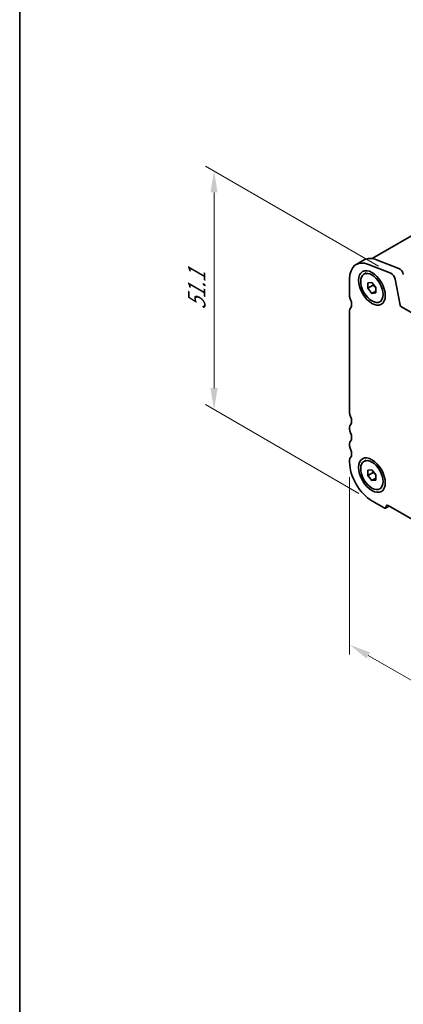
# Model space of a CAD drawing. Units: millimetres. Extents: x 0 to 3559, y 0 to 562.
# Drawn here: x 0 to 67, y 144 to 316 of the extents above; entities that cross this region are included whole.
import ezdxf

# ---------------------------------------------------------------- set-up
doc = ezdxf.new("R2010")
doc.units = ezdxf.units.MM
doc.header["$LTSCALE"] = 1.5
doc.layers.get('Defpoints').update_dxf_attribs({"lineweight": 25})
for name, color, linetype, lineweight in [('Border (ISO)', 7, 'Continuous', 35), ('Dimension (ISO)', 7, 'Continuous', 18), ('Visible (ISO)', 7, 'Continuous', 35)]:
    doc.layers.add(name, color=color, linetype=linetype, lineweight=lineweight)
doc.styles.add('Note Text (TK)', font='MS PGothic.ttf')
doc.dimstyles.new('Default - Method 1b (TK)', dxfattribs={"dimscale": 1.5, "dimtxt": 2.5, "dimasz": 2.5, "dimexe": 1, "dimexo": 1.5, "dimgap": 1, "dimtad": 1, "dimrnd": 1e-08, "dimdsep": 46, "dimtxsty": 'Note Text (TK)', "dimcen": 0.09, "dimdle": 5, "dimclrd": 100, "dimclre": 100, "dimclrt": 7, "dimadec": 1, "dimazin": 1, "dimtfac": 1, "dimtmove": 0, "dimatfit": 3, "dimfxl": 1, "dimtolj": 1, "dimlwd": -1, "dimlwe": -1, "dimarcsym": 0})

# ---------------------------------------------------------------- blocks, each defined once
blk = doc.blocks.new('図面枠 tk図枠')
at = {"layer": 'Border (ISO)'}
blk.add_line((14.5, 289), (14.5, 8), dxfattribs=at)
blk = doc.blocks.new('*D3')
at = {"layer": 'Defpoints', "color": 0}
for p in [(57.65, 238.55), (157.35, 180.98), (157.35, 149.14)]:
    blk.add_point(p, dxfattribs=at)
at = {"layer": 'Dimension (ISO)', "color": 100}
for p, q in [((57.65, 235.95), (57.65, 204.97)), ((60.89, 204.83), (154.1, 151.01)), ((157.35, 178.38), (157.35, 147.41))]:
    blk.add_line(p, q, dxfattribs=at)
for points in [[(61.21, 205.37), (60.58, 204.29), (57.65, 206.7)], [(154.41, 151.56), (153.79, 150.47), (157.35, 149.14)]]:
    blk.add_solid(points, dxfattribs=at)
at = {"layer": 'Dimension (ISO)', "color": 7, "insert": (106.95, 181.74), "char_height": 3.75, "attachment_point": 4, "rotation": 330, "style": 'Note Text (TK)'}
blk.add_mtext('\\A1;{\\Q-30.000;\\W0.816;\\H0.816x;141}', dxfattribs=at)
blk = doc.blocks.new('*D4')
at = {"layer": 'Defpoints', "color": 0}
for p in [(33.96, 289.37), (64.94, 271.48), (61.53, 231.81)]:
    blk.add_point(p, dxfattribs=at)
at = {"layer": 'Dimension (ISO)', "color": 100}
for p, q in [((62.69, 272.78), (32.46, 290.24)), ((33.96, 251.48), (33.96, 285.62)), ((59.28, 233.11), (32.46, 248.6))]:
    blk.add_line(p, q, dxfattribs=at)
for points in [[(33.33, 285.62), (34.58, 285.62), (33.96, 289.37)], [(33.33, 251.48), (34.58, 251.48), (33.96, 247.73)]]:
    blk.add_solid(points, dxfattribs=at)
at = {"layer": 'Dimension (ISO)', "color": 7, "insert": (30.93, 264.38), "char_height": 3.75, "attachment_point": 4, "rotation": 90, "style": 'Note Text (TK)'}
blk.add_mtext('\\A1;{\\Q30.000;\\W0.816;\\H0.816x; \\fＭＳ Ｐゴシック|b0|i0;51.1}', dxfattribs=at)

msp = doc.modelspace()

# ---------------------------------------------------------------- linework, layer by layer
at = {"layer": 'Visible (ISO)'}
for p, q in [((61.594, 274.0994), (126.2093, 311.405)), ((58.7842, 273.0544), (60.1984, 273.8709)), ((62.34, 273.8945), (66.2457, 272.3538)), ((60.1492, 271.3595), (60.524, 271.5758)), ((60.9258, 273.078), (64.8315, 271.5373)), ((57.6451, 267.4909), (57.6451, 270.5367)), ((60.8271, 269.8402), (61.5342, 269.9034)), ((60.8271, 268.8974), (60.8271, 269.8402)), ((61.5342, 269.9034), (62.2413, 269.0237)), ((65.6123, 270.4898), (66.4813, 265.9634)), ((61.7463, 269.4281), (60.8271, 268.8974)), ((61.5342, 268.0178), (60.8271, 268.8974)), ((62.2413, 268.426), (61.5342, 268.0178)), ((62.2413, 268.0809), (61.5342, 268.0178)), ((62.2413, 269.0237), (62.2413, 268.0809)), ((62.9192, 266.5617), (63.294, 266.7781)), ((57.6451, 247.1193), (57.6451, 265.0414)), ((66.6871, 265.6589), (148.3051, 218.5367)), ((57.6451, 244.2616), (57.6451, 244.6698)), ((57.6451, 241.4038), (57.6451, 241.8121)), ((57.6451, 238.5461), (57.6451, 238.9543)), ((60.1492, 238.6996), (60.524, 238.916)), ((60.8271, 237.1804), (61.5342, 237.2435)), ((60.8271, 236.2376), (60.8271, 237.1804)), ((61.5342, 237.2435), (62.2413, 236.3639)), ((61.7463, 236.7683), (60.8271, 236.2376)), ((61.5342, 235.3579), (60.8271, 236.2376)), ((62.2413, 235.7661), (61.5342, 235.3579)), ((62.2413, 235.4211), (61.5342, 235.3579)), ((62.2413, 236.3639), (62.2413, 235.4211)), ((62.9192, 233.9018), (63.294, 234.1182)), ((63.6555, 230.5852), (61.5342, 231.81)), ((63.9055, 230.5605), (64.5091, 230.9089)), ((150.6296, 181.1872), (64.3626, 230.9935))]:
    msp.add_line(p, q, dxfattribs=at)
for centre, major_axis, start_param, end_param in [((61.5342, 268.2913), (-2.75, 4.7631), 5.65486678, 7.06858347), ((62.9484, 269.1078), (-2.75, 4.7631), 5.65486678, 6.28318531), ((64.9399, 270.6844), (0.49, -0.8487), 1.02974426, 2.51327412), ((66.3541, 271.5009), (0.49, -0.8487), 1.02974426, 2.51327412), ((58.3522, 267.0826), (-0.5, 0.866), 0.78539816, 1.42889927), ((56.938, 266.6744), (0.75, -1.299), 0.14189705, 1.42889927), ((58.3522, 264.6331), (-0.5, 0.866), 0.14189705, 0.78539816), ((66.6871, 265.9039), (0.15, -0.2598), 4.17133691, 5.49778714), ((58.3522, 246.711), (-0.5, 0.866), 0.78539816, 1.42889927), ((56.938, 246.3028), (0.75, -1.299), 0.14189705, 1.42889927), ((58.3522, 244.2616), (-0.5, 0.866), 0.14189705, 0.78539816), ((58.3522, 243.8533), (-0.5, 0.866), 0.78539816, 1.42889927), ((56.938, 243.4451), (0.75, -1.299), 0.14189705, 1.42889927), ((58.3522, 241.4038), (-0.5, 0.866), 0.14189705, 0.78539816), ((58.3522, 240.9956), (-0.5, 0.866), 0.78539816, 1.42889927), ((56.938, 240.5873), (0.75, -1.299), 0.14189705, 1.42889927), ((58.3522, 238.5461), (-0.5, 0.866), 0.14189705, 0.78539816), ((61.5342, 236.3007), (-2.75, 4.7631), 0.78539816, 2.35619449), ((63.6555, 230.9935), (0.25, -0.433), 5.49778714, 7.06858347), ((64.3626, 230.5852), (-0.25, 0.433), 5.49778714, 7.06858347)]:
    msp.add_ellipse(centre, major_axis=major_axis, ratio=0.57735027, start_param=start_param, end_param=end_param, dxfattribs=at)
for centre, major_axis in [((61.5342, 268.9606), (1.65, -2.8579)), ((61.5342, 268.9606), (1.385, -2.3989)), ((61.5342, 236.3007), (1.65, -2.8579)), ((61.5342, 236.3007), (1.385, -2.3989))]:
    msp.add_ellipse(centre, major_axis=major_axis, ratio=0.57735027, dxfattribs=at)
for points, weights in [([(61.7792, 269.5985), (61.7659, 269.5179), (61.7463, 269.4281)], [1.03887805824, 1.02279904672, 1]), ([(61.7463, 269.4281), (62.0562, 269.1838), (62.2413, 268.9208)], [1, 1.09656875174, 1.0725752364]), ([(61.7792, 236.9387), (61.7659, 236.858), (61.7463, 236.7683)], [1.03887805824, 1.02279904672, 1]), ([(61.7463, 236.7683), (62.0562, 236.5239), (62.2413, 236.2609)], [1, 1.09656875174, 1.0725752364])]:
    msp.add_rational_spline(points, weights, degree=2, dxfattribs=at)

# ---------------------------------------------------------------- block references
at = {"xscale": 1.5, "yscale": 1.5, "zscale": 1.5}
msp.add_blockref('図面枠 tk図枠', (-21.75, -12), dxfattribs=at)

# ---------------------------------------------------------------- dimensions: what is measured, and where the dimension line sits
at = {"layer": 'Dimension (ISO)', "color": 100}
for base, p1, p2, angle, text, override, picture, middle in [((33.957, 289.3726), (61.5342, 231.81), (64.9399, 271.4846), 270, '{\\Q30.000;\\W0.816;\\H0.816x; \\fＭＳ Ｐゴシック|b0|i0;51.1}', {"dimgap": 1, "dimdec": 2, "dimlfac": 1.285444, "dimtol": 0, "dimlim": 0, "dimtp": 0, "dimtm": 0, "dimtdec": 2, "dimtofl": 0, "dimatfit": 1}, '*D4', (33.957, 268.5521)), ((157.3472, 149.1397), (57.6451, 238.5461), (157.3472, 180.9831), 150, '{\\Q-30.000;\\W0.816;\\H0.816x;<>}', {"dimgap": 1, "dimdec": 2, "dimlfac": 1.224745, "dimtol": 0, "dimlim": 0, "dimtp": 0, "dimtm": 0, "dimtdec": 2, "dimtofl": 0, "dimatfit": 1}, '*D3', (107.4961, 177.9212))]:
    dim = msp.add_linear_dim(base=base, p1=p1, p2=p2, angle=angle, text=text, dimstyle='Default - Method 1b (TK)', override=override, dxfattribs=at)
    dim.commit()
    dim.dimension.update_dxf_attribs({"geometry": picture, "text_midpoint": middle, "dimtype": 160})

doc.saveas('drawing.dxf')
